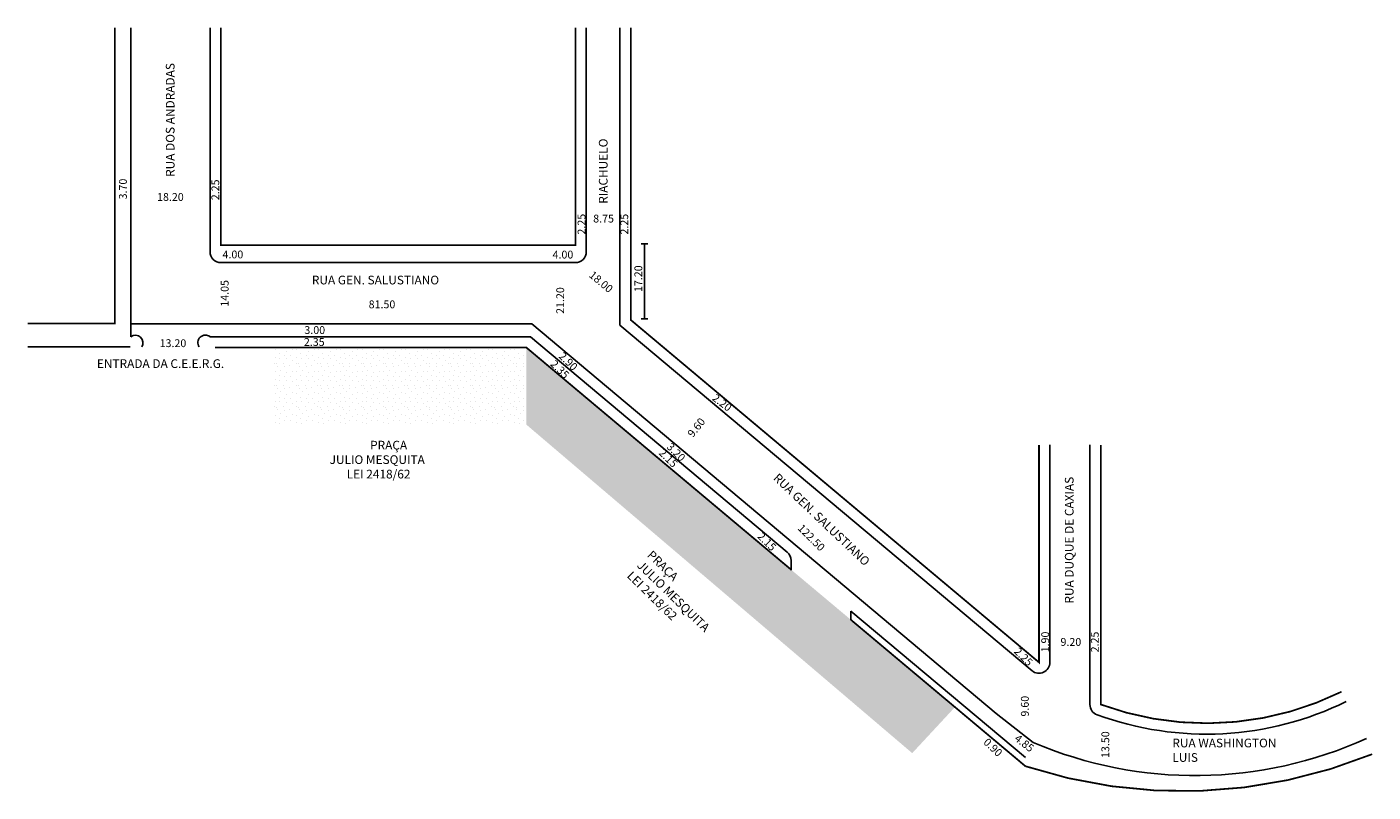
# Model space of a CAD drawing. Extents: x -17 to 292, y -123 to 53.
import ezdxf

# ---------------------------------------------------------------- set-up
doc = ezdxf.new("R2010")
doc.units = 0
doc.header["$MEASUREMENT"] = 0
doc.layers.get('0').update_dxf_attribs({"linetype": 'CONTINUOUS'})
pattern_1 = [(0, (0.2, 0.1), (0, 5), [0, -5]), (0, (1.8, 0.2), (0, 5), [0, -5]), (0, (0.9, 1.3), (0, 5), [0, -5]), (0, (2, 2.1), (0, 5), [0, -5]), (0, (0.7, 2.4), (0, 5), [0, -5]), (0, (1.1, 3.6), (0, 5), [0, -5]), (0, (0.4, 4.5), (0, 5), [0, -5]), (0, (2, 4.4), (0, 5), [0, -5]), (0, (3.2, 4.6), (0, 5), [0, -5]), (0, (3.8, 3.4), (0, 5), [0, -5]), (0, (4.8, 3.3), (0, 5), [0, -5]), (0, (4.8, 1.5), (0, 5), [0, -5]), (0, (3.9, 0.9), (0, 5), [0, -5]), (0, (2.5, 1.2), (0, 5), [0, -5]), (0, (3.4, 2.1), (0, 5), [0, -5]), (0, (2.5, 3), (0, 5), [0, -5]), (0, (4.6, 0.2), (0, 5), [0, -5])]

msp = doc.modelspace()

# ---------------------------------------------------------------- hatches: boundary and pattern name
h = msp.add_hatch()
h.set_pattern_fill('STIPPLE', color=256, scale=5, style=0)
h.set_pattern_definition(pattern_1)
h.paths.add_polyline_path([(39.22, -21.57), (39.22, -38.71), (97.41, -38.71), (97.41, -21.57)])
h = msp.add_hatch()
h.set_pattern_fill('STIPPLE', color=256, scale=5, style=0)
h.set_pattern_definition(pattern_1)
h.paths.add_polyline_path([(196.1, -103.86), (172.19, -83.8), (158.54, -72.35), (158.45, -72.27), (97.58, -21.19), (97.58, -38.92), (186.27, -114.45)])

# ---------------------------------------------------------------- linework, layer by layer
for p, q in [((6.63, -18.69), (6.63, 52.36)), ((24.83, 0.86), (24.83, 52.36)), ((111.33, 0.86), (111.33, 52.36)), ((119.08, 52.36), (119.08, -14.84)), ((123.94, 2.65), (125.46, 2.65)), ((124.7, -14.55), (124.7, 2.65)), ((27.33, -1.64), (108.83, -1.64)), ((119.08, -14.84), (119.08, -16)), ((123.94, -14.55), (125.46, -14.55)), ((98.79, -15.69), (6.63, -15.69)), ((98.79, -15.69), (205.59, -105.3)), ((119.08, -16), (213.82, -95.49)), ((24.83, -18.69), (98.48, -18.69)), ((98.48, -18.69), (157.55, -68.26)), ((217.92, -93.58), (217.92, -43.58)), ((227.12, -103.27), (227.12, -43.58)), ((158.45, -72.27), (158.45, -70.17)), ((172.19, -83.8), (172.19, -81.8)), ((172.19, -81.8), (212.3, -115.46)), ((205.59, -105.3), (214.09, -111.99))]:
    msp.add_line(p, q)
at = {"const_width": 0.4}
for points in [[(2.93, 52.36), (2.93, -15.64), (-17.07, -15.64)], [(108.83, 52.36), (108.83, 2.36), (27.33, 2.36), (27.33, 52.36)], [(121.58, 52.36), (121.58, -14.84), (215.42, -93.58), (215.42, -43.58)], [(-17.07, -20.99), (6.5, -20.99)], [(25.95, -21.19), (97.58, -21.19), (158.54, -72.35)], [(229.62, -103.27), (229.62, -43.58)], [(172.19, -83.8), (212.3, -117.46)]]:
    msp.add_lwpolyline(points, dxfattribs=at)
for points in [[(229.48, -103.22, 0.2057), (284.96, -100.34, 4.861438)], [(212.3, -117.46, 0.177178), (292.03, -114.69, 5.644048)]]:
    msp.add_lwpolyline(points, format="xyb", dxfattribs=at)
for centre, radius, start, end in [((27.33, 0.86), 2.5, 180, 270), ((108.83, 0.86), 2.5, 270, 0), ((7.66, -20.1), 1.75, 327.4614, 126.0815), ((23.77, -20.06), 1.74, 52.2407, 214.2163), ((155.95, -70.17), 2.5, 0, 50), ((215.42, -93.58), 2.5, 230, 0), ((229.62, -103.27), 2.5, 180, 249.8516), ((253.86, -37.21), 72.87, 249.8516, 296.221), ((251.36, -24.61), 95, 246.9001, 294.4622)]:
    msp.add_arc(centre, radius, start, end)

# ---------------------------------------------------------------- texts
for s, height, rotation, p in [('RUA DOS ANDRADAS', 2, 90, (16.67, 18.07)), ('RIACHUELO', 2, 90, (116.23, 11.89)), ('3.70', 1.8, 90, (5.71, 12.9)), ('2.25', 1.8, 90, (26.95, 12.71)), ('2.25', 1.8, 90, (111.14, 4.81)), ('2.25', 1.8, 90, (120.97, 4.81)), ('4.00', 1.8, 360, (103.58, -0.7)), ('17.20', 1.8, 90, (124.2, -8.41)), ('14.05', 1.8, 90, (29.1, -11.78)), ('18.00', 1.8, 320, (111.81, -4.78)), ('21.20', 1.8, 90, (106.24, -13.43)), ('2.35', 1.8, 315, (102.94, -25.14)), ('2.90', 1.8, 315.6031, (104.85, -23.33)), ('2.20', 1.8, 322.9575, (140.1, -33.12)), ('9.60', 1.8, 51.1155, (135.83, -41.98)), ('3.20', 1.8, 315, (129.65, -44.18)), ('2.15', 1.8, 315, (127.86, -45.56)), ('RUA GEN. SALUSTIANO', 2, 316.3972, (154.17, -51.38)), ('RUA DUQUE DE CAXIAS', 2, 90, (223.37, -80.06)), ('2.15', 1.8, 315, (150.53, -64.76)), ('122.50', 1.8, 315, (159.8, -62.88)), ('PRAÇA', 2, 315.7252, (125.18, -69.09)), ('JULIO MESQUITA', 2, 315.7252, (122.85, -71.47)), ('LEI 2418/62', 2, 315.7252, (120.53, -73.86)), ('1.90', 1.8, 90, (217.74, -91.27)), ('2.25', 1.8, 90, (229.15, -91.27)), ('2.25', 1.8, 315, (209.53, -91.23)), ('9.60', 1.8, 90, (213.07, -106.04)), ('0.90', 1.8, 316.302, (202.49, -112.13)), ('4.85', 1.8, 321.9322, (209.61, -111.4)), ('13.50', 1.8, 90, (231.57, -115.56))]:
    msp.add_text(s, height=height, rotation=rotation).set_placement(p)
for s, height, p in [('18.20', 1.8, (12.65, 12.55)), ('8.75', 1.8, (112.92, 7.58)), ('4.00', 1.8, (27.7, -0.67)), ('RUA GEN. SALUSTIANO', 2, (48.25, -6.65)), ('81.50', 1.8, (61.3, -12.14)), ('3.00', 1.8, (46.52, -18.05)), ('13.20', 1.8, (13.24, -21.07)), ('2.35', 1.8, (46.41, -20.8)), ('ENTRADA DA C.E.E.R.G.', 2, (-1.18, -25.87)), ('PRAÇA', 2, (61.63, -44.62)), ('JULIO MESQUITA ', 2, (52.33, -47.95)), ('LEI 2418/62', 2, (56.26, -51.28)), ('9.20', 1.8, (220.36, -89.78)), ('RUA WASHINGTON', 2, (246.08, -113.12)), ('LUIS', 2, (246.08, -116.45))]:
    msp.add_text(s, height=height).set_placement(p)

doc.saveas('drawing.dxf')
